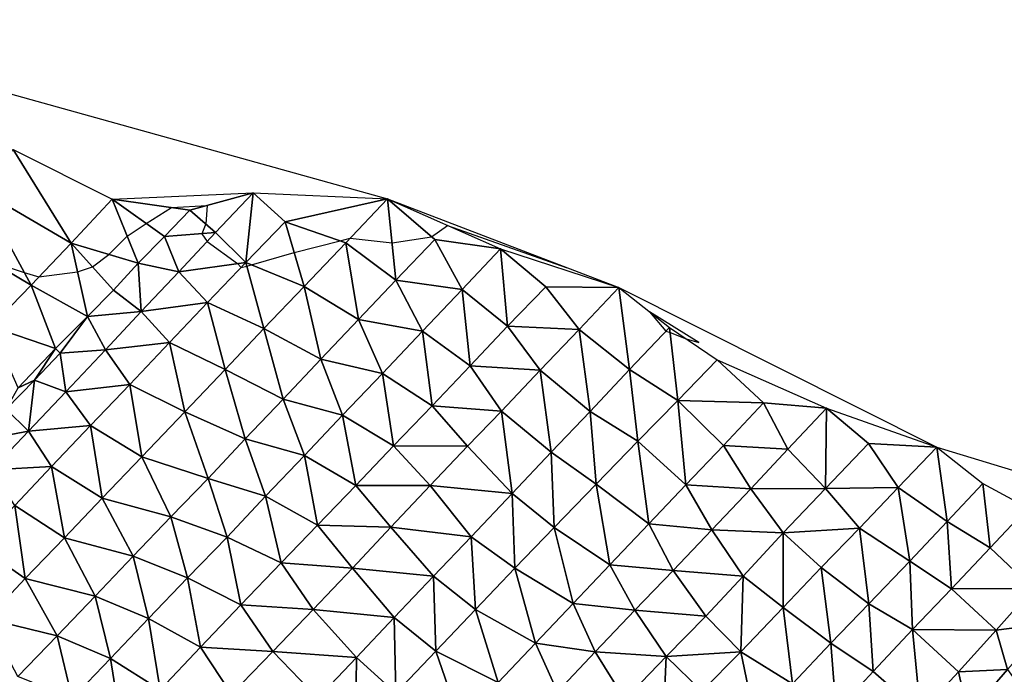
# Model space of a CAD drawing. Extents: x 462105 to 462891, y 409016 to 409459.
# Drawn here: x 462363 to 462610, y 409278 to 409442 of the extents above; entities that cross this region are included whole.
import ezdxf

# ---------------------------------------------------------------- set-up
doc = ezdxf.new("R2010")
doc.units = 0
doc.header["$MEASUREMENT"] = 0
for name, color, linetype in [('3D_DEFAULT', 4, 'Continuous'), ('3D_FENCE', 3, 'Continuous'), ('3D_HEDGE', 6, 'Continuous')]:
    doc.layers.add(name, color=color, linetype=linetype)

msp = doc.modelspace()

# ---------------------------------------------------------------- linework, layer by layer
at = {"color": 7, "elevation": 6}
for points in [[(462356.28, 409381.54), (462364.5, 409378.85), (462368.17, 409377.73), (462377.84, 409379.02), (462381.61, 409380.22), (462385.72, 409383.33), (462390.27, 409387.97), (462395.05, 409391.13), (462401.38, 409395.13), (462410.35, 409395.65), (462409.98, 409391.01), (462409.05, 409388.56), (462410.39, 409386.59), (462418, 409381.05), (462418.87, 409380.07), (462420.34, 409380.4), (462421.5, 409380.76), (462432.15, 409383.87), (462443.74, 409386.77), (462446.24, 409387.43), (462456.73, 409386.26), (462466.64, 409387.81), (462470.63, 409390.63), (462500.39, 409380.12)], [(462526.42, 409363.77), (462530.48, 409362.16), (462533.6, 409361.26), (462521.3, 409368.94), (462525.4, 409364.1), (462526.42, 409363.77), (462526.42, 409363.77)]]:
    msp.add_lwpolyline(points, dxfattribs=at)
at = {"color": 7}
msp.add_polyline3d([(462294.36, 409442.22, 5.9), (462455.59, 409397.3, 5.88), (462513.55, 409375.07, 6.04), (462593.34, 409335.01, 6.33), (462709.34, 409299.75, 8.09)], dxfattribs=at)
at = {"layer": '3D_DEFAULT', "color": 4}
for points in [[(462376.25, 409386.16, 5.84), (462353.21, 409399.63, 5.74), (462361.75, 409409.65, 5.66), (462376.25, 409386.16, 5.84)], [(462386.52, 409397.22, 5.83), (462376.25, 409386.16, 5.84), (462361.75, 409409.65, 5.66), (462386.52, 409397.22, 5.83)], [(462366.22, 409375.69, 6.04), (462344.04, 409388.74, 5.95), (462353.21, 409399.63, 5.74), (462366.22, 409375.69, 6.04)], [(462376.25, 409386.16, 5.84), (462366.22, 409375.69, 6.04), (462353.21, 409399.63, 5.74), (462376.25, 409386.16, 5.84)], [(462406.01, 409394.48, 6.05), (462386.52, 409397.22, 5.83), (462421.87, 409398.78, 5.86), (462406.01, 409394.48, 6.05)], [(462406.01, 409394.48, 6.05), (462421.87, 409398.78, 5.86), (462412.48, 409388.82, 5.97), (462406.01, 409394.48, 6.05)], [(462421.87, 409398.78, 5.86), (462420.09, 409381.34, 5.98), (462412.48, 409388.82, 5.97), (462421.87, 409398.78, 5.86)], [(462429.89, 409391.53, 5.86), (462420.09, 409381.34, 5.98), (462421.87, 409398.78, 5.86), (462429.89, 409391.53, 5.86)], [(462455.59, 409397.3, 5.88), (462429.89, 409391.53, 5.86), (462421.87, 409398.78, 5.86), (462455.59, 409397.3, 5.88)], [(462386.52, 409397.22, 5.83), (462393.04, 409381.14, 6.13), (462376.25, 409386.16, 5.84), (462386.52, 409397.22, 5.83)], [(462399.64, 409387.85, 6.09), (462393.04, 409381.14, 6.13), (462386.52, 409397.22, 5.83), (462399.64, 409387.85, 6.09)], [(462406.01, 409394.48, 6.05), (462399.64, 409387.85, 6.09), (462386.52, 409397.22, 5.83), (462406.01, 409394.48, 6.05)], [(462455.59, 409397.3, 5.88), (462445.16, 409386.28, 6.01), (462429.89, 409391.53, 5.86), (462455.59, 409397.3, 5.88)], [(462455.59, 409397.3, 5.88), (462457.7, 409376.9, 6.1), (462445.16, 409386.28, 6.01), (462455.59, 409397.3, 5.88)], [(462467.43, 409387.13, 6.01), (462457.7, 409376.9, 6.1), (462455.59, 409397.3, 5.88), (462467.43, 409387.13, 6.01)], [(462483.93, 409384.73, 6.11), (462467.43, 409387.13, 6.01), (462455.59, 409397.3, 5.88), (462483.93, 409384.73, 6.11)], [(462399.64, 409387.85, 6.09), (462406.01, 409394.48, 6.05), (462412.48, 409388.82, 5.97), (462399.64, 409387.85, 6.09)], [(462434.68, 409375.33, 6.15), (462420.09, 409381.34, 5.98), (462429.89, 409391.53, 5.86), (462434.68, 409375.33, 6.15)], [(462445.16, 409386.28, 6.01), (462434.68, 409375.33, 6.15), (462429.89, 409391.53, 5.86), (462445.16, 409386.28, 6.01)], [(462366.22, 409375.69, 6.04), (462356.14, 409365.29, 6.11), (462344.04, 409388.74, 5.95), (462366.22, 409375.69, 6.04)], [(462399.64, 409387.85, 6.09), (462412.48, 409388.82, 5.97), (462403.22, 409379.01, 6.12), (462399.64, 409387.85, 6.09)], [(462412.48, 409388.82, 5.97), (462420.09, 409381.34, 5.98), (462403.22, 409379.01, 6.12), (462412.48, 409388.82, 5.97)], [(462376.25, 409386.16, 5.84), (462380.33, 409367.81, 6.26), (462366.22, 409375.69, 6.04), (462376.25, 409386.16, 5.84)], [(462386.84, 409374.43, 6.16), (462380.33, 409367.81, 6.26), (462376.25, 409386.16, 5.84), (462386.84, 409374.43, 6.16)], [(462393.04, 409381.14, 6.13), (462386.84, 409374.43, 6.16), (462376.25, 409386.16, 5.84), (462393.04, 409381.14, 6.13)], [(462393.04, 409381.14, 6.13), (462399.64, 409387.85, 6.09), (462403.22, 409379.01, 6.12), (462393.04, 409381.14, 6.13)], [(462445.16, 409386.28, 6.01), (462448.27, 409367.04, 6.23), (462434.68, 409375.33, 6.15), (462445.16, 409386.28, 6.01)], [(462457.7, 409376.9, 6.1), (462448.27, 409367.04, 6.23), (462445.16, 409386.28, 6.01), (462457.7, 409376.9, 6.1)], [(462474.26, 409374.55, 6.22), (462457.7, 409376.9, 6.1), (462467.43, 409387.13, 6.01), (462474.26, 409374.55, 6.22)], [(462483.93, 409384.73, 6.11), (462474.26, 409374.55, 6.22), (462467.43, 409387.13, 6.01), (462483.93, 409384.73, 6.11)], [(462483.93, 409384.73, 6.11), (462485.7, 409365.35, 6.31), (462474.26, 409374.55, 6.22), (462483.93, 409384.73, 6.11)], [(462495.27, 409375.25, 6.1), (462485.7, 409365.35, 6.31), (462483.93, 409384.73, 6.11), (462495.27, 409375.25, 6.1)], [(462513.55, 409375.07, 6.04), (462495.27, 409375.25, 6.1), (462483.93, 409384.73, 6.11), (462513.55, 409375.07, 6.04)], [(462386.84, 409374.43, 6.16), (462393.04, 409381.14, 6.13), (462393.82, 409369.04, 6.2), (462386.84, 409374.43, 6.16)], [(462393.04, 409381.14, 6.13), (462403.22, 409379.01, 6.12), (462393.82, 409369.04, 6.2), (462393.04, 409381.14, 6.13)], [(462420.09, 409381.34, 5.98), (462410.44, 409371.33, 6.11), (462403.22, 409379.01, 6.12), (462420.09, 409381.34, 5.98)], [(462424.54, 409364.83, 6.27), (462410.44, 409371.33, 6.11), (462420.09, 409381.34, 5.98), (462424.54, 409364.83, 6.27)], [(462434.68, 409375.33, 6.15), (462424.54, 409364.83, 6.27), (462420.09, 409381.34, 5.98), (462434.68, 409375.33, 6.15)], [(462403.22, 409379.01, 6.12), (462410.44, 409371.33, 6.11), (462393.82, 409369.04, 6.2), (462403.22, 409379.01, 6.12)], [(462366.22, 409375.69, 6.04), (462372.32, 409359.8, 6.29), (462356.14, 409365.29, 6.11), (462366.22, 409375.69, 6.04)], [(462380.33, 409367.81, 6.26), (462372.32, 409359.8, 6.29), (462366.22, 409375.69, 6.04), (462380.33, 409367.81, 6.26)], [(462464.36, 409364.08, 6.28), (462448.27, 409367.04, 6.23), (462457.7, 409376.9, 6.1), (462464.36, 409364.08, 6.28)], [(462474.26, 409374.55, 6.22), (462464.36, 409364.08, 6.28), (462457.7, 409376.9, 6.1), (462474.26, 409374.55, 6.22)], [(462380.33, 409367.81, 6.26), (462386.84, 409374.43, 6.16), (462393.82, 409369.04, 6.2), (462380.33, 409367.81, 6.26)], [(462434.68, 409375.33, 6.15), (462438.88, 409357.12, 6.35), (462424.54, 409364.83, 6.27), (462434.68, 409375.33, 6.15)], [(462448.27, 409367.04, 6.23), (462438.88, 409357.12, 6.35), (462434.68, 409375.33, 6.15), (462448.27, 409367.04, 6.23)], [(462474.26, 409374.55, 6.22), (462476.29, 409355.41, 6.4), (462464.36, 409364.08, 6.28), (462474.26, 409374.55, 6.22)], [(462485.7, 409365.35, 6.31), (462476.29, 409355.41, 6.4), (462474.26, 409374.55, 6.22), (462485.7, 409365.35, 6.31)], [(462503.59, 409364.5, 6.25), (462485.7, 409365.35, 6.31), (462495.27, 409375.25, 6.1), (462503.59, 409364.5, 6.25)], [(462513.55, 409375.07, 6.04), (462503.59, 409364.5, 6.25), (462495.27, 409375.25, 6.1), (462513.55, 409375.07, 6.04)], [(462513.55, 409375.07, 6.04), (462516.26, 409354.51, 6.24), (462503.59, 409364.5, 6.25), (462513.55, 409375.07, 6.04)], [(462526.28, 409365.02, 5.98), (462516.26, 409354.51, 6.24), (462513.55, 409375.07, 6.04), (462526.28, 409365.02, 5.98)], [(462410.44, 409371.33, 6.11), (462400.93, 409361.29, 6.24), (462393.82, 409369.04, 6.2), (462410.44, 409371.33, 6.11)], [(462414.85, 409354.51, 6.37), (462400.93, 409361.29, 6.24), (462410.44, 409371.33, 6.11), (462414.85, 409354.51, 6.37)], [(462424.54, 409364.83, 6.27), (462414.85, 409354.51, 6.37), (462410.44, 409371.33, 6.11), (462424.54, 409364.83, 6.27)], [(462380.33, 409367.81, 6.26), (462393.82, 409369.04, 6.2), (462384.89, 409359.42, 6.28), (462380.33, 409367.81, 6.26)], [(462393.82, 409369.04, 6.2), (462400.93, 409361.29, 6.24), (462384.89, 409359.42, 6.28), (462393.82, 409369.04, 6.2)], [(462372.32, 409359.8, 6.29), (462380.33, 409367.81, 6.26), (462372.35, 409359.77, 6.31), (462372.32, 409359.8, 6.29)], [(462372.35, 409359.77, 6.31), (462380.33, 409367.81, 6.26), (462373.47, 409358.57, 6.54), (462372.35, 409359.77, 6.31)], [(462373.47, 409358.57, 6.54), (462380.33, 409367.81, 6.26), (462384.89, 409359.42, 6.28), (462373.47, 409358.57, 6.54)], [(462454.35, 409353.47, 6.4), (462438.88, 409357.12, 6.35), (462448.27, 409367.04, 6.23), (462454.35, 409353.47, 6.4)], [(462464.36, 409364.08, 6.28), (462454.35, 409353.47, 6.4), (462448.27, 409367.04, 6.23), (462464.36, 409364.08, 6.28)], [(462362.96, 409349.91, 6.32), (462356.14, 409365.29, 6.11), (462372.32, 409359.8, 6.29), (462362.96, 409349.91, 6.32)], [(462424.54, 409364.83, 6.27), (462429.4, 409347.05, 6.48), (462414.85, 409354.51, 6.37), (462424.54, 409364.83, 6.27)], [(462438.88, 409357.12, 6.35), (462429.4, 409347.05, 6.48), (462424.54, 409364.83, 6.27), (462438.88, 409357.12, 6.35)], [(462464.36, 409364.08, 6.28), (462466.75, 409345.38, 6.42), (462454.35, 409353.47, 6.4), (462464.36, 409364.08, 6.28)], [(462476.29, 409355.41, 6.4), (462466.75, 409345.38, 6.42), (462464.36, 409364.08, 6.28), (462476.29, 409355.41, 6.4)], [(462493.87, 409354.35, 6.42), (462476.29, 409355.41, 6.4), (462485.7, 409365.35, 6.31), (462493.87, 409354.35, 6.42)], [(462503.59, 409364.5, 6.25), (462493.87, 409354.35, 6.42), (462485.7, 409365.35, 6.31), (462503.59, 409364.5, 6.25)], [(462503.59, 409364.5, 6.25), (462506.41, 409344.01, 6.51), (462493.87, 409354.35, 6.42), (462503.59, 409364.5, 6.25)], [(462516.26, 409354.51, 6.24), (462506.41, 409344.01, 6.51), (462503.59, 409364.5, 6.25), (462516.26, 409354.51, 6.24)], [(462528.36, 409346.77, 6.31), (462516.26, 409354.51, 6.24), (462526.28, 409365.02, 5.98), (462528.36, 409346.77, 6.31)], [(462538.23, 409356.9, 6.04), (462528.36, 409346.77, 6.31), (462526.28, 409365.02, 5.98), (462538.23, 409356.9, 6.04)], [(462400.93, 409361.29, 6.24), (462390.95, 409350.73, 6.35), (462384.89, 409359.42, 6.28), (462400.93, 409361.29, 6.24)], [(462404.74, 409343.92, 6.52), (462390.95, 409350.73, 6.35), (462400.93, 409361.29, 6.24), (462404.74, 409343.92, 6.52)], [(462414.85, 409354.51, 6.37), (462404.74, 409343.92, 6.52), (462400.93, 409361.29, 6.24), (462414.85, 409354.51, 6.37)], [(462367.03, 409351.82, 6.59), (462362.96, 409349.91, 6.32), (462372.32, 409359.8, 6.29), (462367.03, 409351.82, 6.59)], [(462372.32, 409359.8, 6.29), (462372.35, 409359.77, 6.31), (462367.03, 409351.82, 6.59), (462372.32, 409359.8, 6.29)], [(462372.35, 409359.77, 6.31), (462373.47, 409358.57, 6.54), (462367.03, 409351.82, 6.59), (462372.35, 409359.77, 6.31)], [(462367.03, 409351.82, 6.59), (462373.47, 409358.57, 6.54), (462374.92, 409348.95, 6.36), (462367.03, 409351.82, 6.59)], [(462373.47, 409358.57, 6.54), (462384.89, 409359.42, 6.28), (462374.92, 409348.95, 6.36), (462373.47, 409358.57, 6.54)], [(462384.89, 409359.42, 6.28), (462390.95, 409350.73, 6.35), (462374.92, 409348.95, 6.36), (462384.89, 409359.42, 6.28)], [(462444.31, 409343.03, 6.53), (462429.4, 409347.05, 6.48), (462438.88, 409357.12, 6.35), (462444.31, 409343.03, 6.53)], [(462454.35, 409353.47, 6.4), (462444.31, 409343.03, 6.53), (462438.88, 409357.12, 6.35), (462454.35, 409353.47, 6.4)], [(462538.23, 409356.9, 6.04), (462549.81, 409346.16, 6.17), (462528.36, 409346.77, 6.31), (462538.23, 409356.9, 6.04)], [(462565.67, 409344.82, 6.1), (462549.81, 409346.16, 6.17), (462538.23, 409356.9, 6.04), (462565.67, 409344.82, 6.1)], [(462414.85, 409354.51, 6.37), (462419.89, 409337.09, 6.6), (462404.74, 409343.92, 6.52), (462414.85, 409354.51, 6.37)], [(462429.4, 409347.05, 6.48), (462419.89, 409337.09, 6.6), (462414.85, 409354.51, 6.37), (462429.4, 409347.05, 6.48)], [(462454.35, 409353.47, 6.4), (462457.09, 409335.36, 6.54), (462444.31, 409343.03, 6.53), (462454.35, 409353.47, 6.4)], [(462466.75, 409345.38, 6.42), (462457.09, 409335.36, 6.54), (462454.35, 409353.47, 6.4), (462466.75, 409345.38, 6.42)], [(462484.13, 409344.09, 6.58), (462466.75, 409345.38, 6.42), (462476.29, 409355.41, 6.4), (462484.13, 409344.09, 6.58)], [(462493.87, 409354.35, 6.42), (462484.13, 409344.09, 6.58), (462476.29, 409355.41, 6.4), (462493.87, 409354.35, 6.42)], [(462493.87, 409354.35, 6.42), (462496.59, 409333.76, 6.7), (462484.13, 409344.09, 6.58), (462493.87, 409354.35, 6.42)], [(462506.41, 409344.01, 6.51), (462496.59, 409333.76, 6.7), (462493.87, 409354.35, 6.42), (462506.41, 409344.01, 6.51)], [(462518.38, 409336.53, 6.57), (462506.41, 409344.01, 6.51), (462516.26, 409354.51, 6.24), (462518.38, 409336.53, 6.57)], [(462528.36, 409346.77, 6.31), (462518.38, 409336.53, 6.57), (462516.26, 409354.51, 6.24), (462528.36, 409346.77, 6.31)], [(462367.03, 409351.82, 6.59), (462365.58, 409339.07, 6.46), (462359.95, 409344.59, 6.69), (462367.03, 409351.82, 6.59)], [(462362.96, 409349.91, 6.32), (462367.03, 409351.82, 6.59), (462359.95, 409344.59, 6.69), (462362.96, 409349.91, 6.32)], [(462367.03, 409351.82, 6.59), (462374.92, 409348.95, 6.36), (462365.58, 409339.07, 6.46), (462367.03, 409351.82, 6.59)], [(462374.92, 409348.95, 6.36), (462381.12, 409340.5, 6.39), (462365.58, 409339.07, 6.46), (462374.92, 409348.95, 6.36)], [(462390.95, 409350.73, 6.35), (462381.12, 409340.5, 6.39), (462374.92, 409348.95, 6.36), (462390.95, 409350.73, 6.35)], [(462393.95, 409332.58, 6.59), (462381.12, 409340.5, 6.39), (462390.95, 409350.73, 6.35), (462393.95, 409332.58, 6.59)], [(462404.74, 409343.92, 6.52), (462393.95, 409332.58, 6.59), (462390.95, 409350.73, 6.35), (462404.74, 409343.92, 6.52)], [(462434.72, 409332.95, 6.68), (462419.89, 409337.09, 6.6), (462429.4, 409347.05, 6.48), (462434.72, 409332.95, 6.68)], [(462444.31, 409343.03, 6.53), (462434.72, 409332.95, 6.68), (462429.4, 409347.05, 6.48), (462444.31, 409343.03, 6.53)], [(462528.36, 409346.77, 6.31), (462530.36, 409325.56, 6.66), (462518.38, 409336.53, 6.57), (462528.36, 409346.77, 6.31)], [(462549.81, 409346.16, 6.17), (462539.78, 409335.48, 6.43), (462528.36, 409346.77, 6.31), (462549.81, 409346.16, 6.17)], [(462539.78, 409335.48, 6.43), (462530.36, 409325.56, 6.66), (462528.36, 409346.77, 6.31), (462539.78, 409335.48, 6.43)], [(462555.93, 409334.56, 6.34), (462539.78, 409335.48, 6.43), (462549.81, 409346.16, 6.17), (462555.93, 409334.56, 6.34)], [(462565.67, 409344.82, 6.1), (462555.93, 409334.56, 6.34), (462549.81, 409346.16, 6.17), (462565.67, 409344.82, 6.1)], [(462359.95, 409344.59, 6.69), (462365.58, 409339.07, 6.46), (462352.63, 409336.64, 6.82), (462359.95, 409344.59, 6.69)], [(462404.74, 409343.92, 6.52), (462410.57, 409327.21, 6.74), (462393.95, 409332.58, 6.59), (462404.74, 409343.92, 6.52)], [(462419.89, 409337.09, 6.6), (462410.57, 409327.21, 6.74), (462404.74, 409343.92, 6.52), (462419.89, 409337.09, 6.6)], [(462475.67, 409335.3, 6.6), (462457.09, 409335.36, 6.54), (462466.75, 409345.38, 6.42), (462475.67, 409335.3, 6.6)], [(462484.13, 409344.09, 6.58), (462475.67, 409335.3, 6.6), (462466.75, 409345.38, 6.42), (462484.13, 409344.09, 6.58)], [(462484.13, 409344.09, 6.58), (462486.79, 409323.4, 6.81), (462475.67, 409335.3, 6.6), (462484.13, 409344.09, 6.58)], [(462496.59, 409333.76, 6.7), (462486.79, 409323.4, 6.81), (462484.13, 409344.09, 6.58), (462496.59, 409333.76, 6.7)], [(462507.87, 409325.76, 6.82), (462496.59, 409333.76, 6.7), (462506.41, 409344.01, 6.51), (462507.87, 409325.76, 6.82)], [(462518.38, 409336.53, 6.57), (462507.87, 409325.76, 6.82), (462506.41, 409344.01, 6.51), (462518.38, 409336.53, 6.57)], [(462565.67, 409344.82, 6.1), (462565.42, 409324.63, 6.45), (462555.93, 409334.56, 6.34), (462565.67, 409344.82, 6.1)], [(462576.17, 409335.92, 6.25), (462565.42, 409324.63, 6.45), (462565.67, 409344.82, 6.1), (462576.17, 409335.92, 6.25)], [(462593.34, 409335.01, 6.33), (462576.17, 409335.92, 6.25), (462565.67, 409344.82, 6.1), (462593.34, 409335.01, 6.33)], [(462444.31, 409343.03, 6.53), (462447.59, 409325.42, 6.73), (462434.72, 409332.95, 6.68), (462444.31, 409343.03, 6.53)], [(462457.09, 409335.36, 6.54), (462447.59, 409325.42, 6.73), (462444.31, 409343.03, 6.53), (462457.09, 409335.36, 6.54)], [(462352.63, 409336.64, 6.82), (462365.58, 409339.07, 6.46), (462356.28, 409329.38, 6.59), (462352.63, 409336.64, 6.82)], [(462365.58, 409339.07, 6.46), (462371.35, 409330.18, 6.53), (462356.28, 409329.38, 6.59), (462365.58, 409339.07, 6.46)], [(462381.12, 409340.5, 6.39), (462371.35, 409330.18, 6.53), (462365.58, 409339.07, 6.46), (462381.12, 409340.5, 6.39)], [(462384.04, 409322.24, 6.73), (462371.35, 409330.18, 6.53), (462381.12, 409340.5, 6.39), (462384.04, 409322.24, 6.73)], [(462393.95, 409332.58, 6.59), (462384.04, 409322.24, 6.73), (462381.12, 409340.5, 6.39), (462393.95, 409332.58, 6.59)], [(462424.95, 409322.72, 6.89), (462410.57, 409327.21, 6.74), (462419.89, 409337.09, 6.6), (462424.95, 409322.72, 6.89)], [(462434.72, 409332.95, 6.68), (462424.95, 409322.72, 6.89), (462419.89, 409337.09, 6.6), (462434.72, 409332.95, 6.68)], [(462518.38, 409336.53, 6.57), (462521.1, 409315.79, 6.81), (462507.87, 409325.76, 6.82), (462518.38, 409336.53, 6.57)], [(462530.36, 409325.56, 6.66), (462521.1, 409315.79, 6.81), (462518.38, 409336.53, 6.57), (462530.36, 409325.56, 6.66)], [(462466.24, 409325.39, 6.66), (462447.59, 409325.42, 6.73), (462457.09, 409335.36, 6.54), (462466.24, 409325.39, 6.66)], [(462475.67, 409335.3, 6.6), (462466.24, 409325.39, 6.66), (462457.09, 409335.36, 6.54), (462475.67, 409335.3, 6.6)], [(462475.67, 409335.3, 6.6), (462486.79, 409323.4, 6.81), (462466.24, 409325.39, 6.66), (462475.67, 409335.3, 6.6)], [(462497.4, 409314.89, 6.91), (462486.79, 409323.4, 6.81), (462496.59, 409333.76, 6.7), (462497.4, 409314.89, 6.91)], [(462507.87, 409325.76, 6.82), (462497.4, 409314.89, 6.91), (462496.59, 409333.76, 6.7), (462507.87, 409325.76, 6.82)], [(462546.64, 409324.55, 6.49), (462530.36, 409325.56, 6.66), (462539.78, 409335.48, 6.43), (462546.64, 409324.55, 6.49)], [(462555.93, 409334.56, 6.34), (462546.64, 409324.55, 6.49), (462539.78, 409335.48, 6.43), (462555.93, 409334.56, 6.34)], [(462555.93, 409334.56, 6.34), (462565.42, 409324.63, 6.45), (462546.64, 409324.55, 6.49), (462555.93, 409334.56, 6.34)], [(462583.62, 409324.92, 6.55), (462565.42, 409324.63, 6.45), (462576.17, 409335.92, 6.25), (462583.62, 409324.92, 6.55)], [(462593.34, 409335.01, 6.33), (462583.62, 409324.92, 6.55), (462576.17, 409335.92, 6.25), (462593.34, 409335.01, 6.33)], [(462593.34, 409335.01, 6.33), (462595.9, 409316.38, 6.73), (462583.62, 409324.92, 6.55), (462593.34, 409335.01, 6.33)], [(462604.82, 409325.92, 6.64), (462595.9, 409316.38, 6.73), (462593.34, 409335.01, 6.33), (462604.82, 409325.92, 6.64)], [(462393.95, 409332.58, 6.59), (462401.22, 409317.53, 6.89), (462384.04, 409322.24, 6.73), (462393.95, 409332.58, 6.59)], [(462410.57, 409327.21, 6.74), (462401.22, 409317.53, 6.89), (462393.95, 409332.58, 6.59), (462410.57, 409327.21, 6.74)], [(462434.72, 409332.95, 6.68), (462438.05, 409315.51, 6.97), (462424.95, 409322.72, 6.89), (462434.72, 409332.95, 6.68)], [(462447.59, 409325.42, 6.73), (462438.05, 409315.51, 6.97), (462434.72, 409332.95, 6.68), (462447.59, 409325.42, 6.73)], [(462371.35, 409330.18, 6.53), (462362.14, 409320.37, 6.65), (462356.28, 409329.38, 6.59), (462371.35, 409330.18, 6.53)], [(462374.6, 409312.3, 6.87), (462362.14, 409320.37, 6.65), (462371.35, 409330.18, 6.53), (462374.6, 409312.3, 6.87)], [(462384.04, 409322.24, 6.73), (462374.6, 409312.3, 6.87), (462371.35, 409330.18, 6.53), (462384.04, 409322.24, 6.73)], [(462415.33, 409312.51, 7.06), (462401.22, 409317.53, 6.89), (462410.57, 409327.21, 6.74), (462415.33, 409312.51, 7.06)], [(462424.95, 409322.72, 6.89), (462415.33, 409312.51, 7.06), (462410.57, 409327.21, 6.74), (462424.95, 409322.72, 6.89)], [(462456.43, 409315, 6.86), (462438.05, 409315.51, 6.97), (462447.59, 409325.42, 6.73), (462456.43, 409315, 6.86)], [(462466.24, 409325.39, 6.66), (462456.43, 409315, 6.86), (462447.59, 409325.42, 6.73), (462466.24, 409325.39, 6.66)], [(462466.24, 409325.39, 6.66), (462476.59, 409312.56, 6.88), (462456.43, 409315, 6.86), (462466.24, 409325.39, 6.66)], [(462486.79, 409323.4, 6.81), (462476.59, 409312.56, 6.88), (462466.24, 409325.39, 6.66), (462486.79, 409323.4, 6.81)], [(462507.87, 409325.76, 6.82), (462511.34, 409305.52, 6.95), (462497.4, 409314.89, 6.91), (462507.87, 409325.76, 6.82)], [(462521.1, 409315.79, 6.81), (462511.34, 409305.52, 6.95), (462507.87, 409325.76, 6.82), (462521.1, 409315.79, 6.81)], [(462536.86, 409314.27, 6.63), (462521.1, 409315.79, 6.81), (462530.36, 409325.56, 6.66), (462536.86, 409314.27, 6.63)], [(462546.64, 409324.55, 6.49), (462536.86, 409314.27, 6.63), (462530.36, 409325.56, 6.66), (462546.64, 409324.55, 6.49)], [(462546.64, 409324.55, 6.49), (462554.81, 409313.52, 6.58), (462536.86, 409314.27, 6.63), (462546.64, 409324.55, 6.49)], [(462565.42, 409324.63, 6.45), (462554.81, 409313.52, 6.58), (462546.64, 409324.55, 6.49), (462565.42, 409324.63, 6.45)], [(462573.92, 409314.7, 6.61), (462554.81, 409313.52, 6.58), (462565.42, 409324.63, 6.45), (462573.92, 409314.7, 6.61)], [(462583.62, 409324.92, 6.55), (462573.92, 409314.7, 6.61), (462565.42, 409324.63, 6.45), (462583.62, 409324.92, 6.55)], [(462583.62, 409324.92, 6.55), (462586.55, 409306.46, 6.72), (462573.92, 409314.7, 6.61), (462583.62, 409324.92, 6.55)], [(462595.9, 409316.38, 6.73), (462586.55, 409306.46, 6.72), (462583.62, 409324.92, 6.55), (462595.9, 409316.38, 6.73)], [(462606.72, 409309.76, 6.93), (462595.9, 409316.38, 6.73), (462604.82, 409325.92, 6.64), (462606.72, 409309.76, 6.93)], [(462616.12, 409319.84, 6.84), (462606.72, 409309.76, 6.93), (462604.82, 409325.92, 6.64), (462616.12, 409319.84, 6.84)], [(462384.04, 409322.24, 6.73), (462391.82, 409307.72, 7.04), (462374.6, 409312.3, 6.87), (462384.04, 409322.24, 6.73)], [(462401.22, 409317.53, 6.89), (462391.82, 409307.72, 7.04), (462384.04, 409322.24, 6.73), (462401.22, 409317.53, 6.89)], [(462424.95, 409322.72, 6.89), (462428.89, 409306, 7.19), (462415.33, 409312.51, 7.06), (462424.95, 409322.72, 6.89)], [(462438.05, 409315.51, 6.97), (462428.89, 409306, 7.19), (462424.95, 409322.72, 6.89), (462438.05, 409315.51, 6.97)], [(462487.53, 409304.69, 7.02), (462476.59, 409312.56, 6.88), (462486.79, 409323.4, 6.81), (462487.53, 409304.69, 7.02)], [(462497.4, 409314.89, 6.91), (462487.53, 409304.69, 7.02), (462486.79, 409323.4, 6.81), (462497.4, 409314.89, 6.91)], [(462364.74, 409302.11, 6.99), (462352.65, 409310.49, 6.81), (462362.14, 409320.37, 6.65), (462364.74, 409302.11, 6.99)], [(462374.6, 409312.3, 6.87), (462364.74, 409302.11, 6.99), (462362.14, 409320.37, 6.65), (462374.6, 409312.3, 6.87)], [(462616.12, 409319.84, 6.84), (462617.46, 409299.58, 7.38), (462606.72, 409309.76, 6.93), (462616.12, 409319.84, 6.84)], [(462405.4, 409302.3, 7.27), (462391.82, 409307.72, 7.04), (462401.22, 409317.53, 6.89), (462405.4, 409302.3, 7.27)], [(462415.33, 409312.51, 7.06), (462405.4, 409302.3, 7.27), (462401.22, 409317.53, 6.89), (462415.33, 409312.51, 7.06)], [(462596.98, 409299.55, 6.93), (462586.55, 409306.46, 6.72), (462595.9, 409316.38, 6.73), (462596.98, 409299.55, 6.93)], [(462606.72, 409309.76, 6.93), (462596.98, 409299.55, 6.93), (462595.9, 409316.38, 6.73), (462606.72, 409309.76, 6.93)], [(462446.8, 409304.68, 7.12), (462428.89, 409306, 7.19), (462438.05, 409315.51, 6.97), (462446.8, 409304.68, 7.12)], [(462456.43, 409315, 6.86), (462446.8, 409304.68, 7.12), (462438.05, 409315.51, 6.97), (462456.43, 409315, 6.86)], [(462456.43, 409315, 6.86), (462467.1, 409302.72, 7.04), (462446.8, 409304.68, 7.12), (462456.43, 409315, 6.86)], [(462476.59, 409312.56, 6.88), (462467.1, 409302.72, 7.04), (462456.43, 409315, 6.86), (462476.59, 409312.56, 6.88)], [(462497.4, 409314.89, 6.91), (462502.15, 409295.82, 7.07), (462487.53, 409304.69, 7.02), (462497.4, 409314.89, 6.91)], [(462511.34, 409305.52, 6.95), (462502.15, 409295.82, 7.07), (462497.4, 409314.89, 6.91), (462511.34, 409305.52, 6.95)], [(462527.21, 409304.08, 6.82), (462511.34, 409305.52, 6.95), (462521.1, 409315.79, 6.81), (462527.21, 409304.08, 6.82)], [(462536.86, 409314.27, 6.63), (462527.21, 409304.08, 6.82), (462521.1, 409315.79, 6.81), (462536.86, 409314.27, 6.63)], [(462536.86, 409314.27, 6.63), (462544.78, 409302.69, 6.69), (462527.21, 409304.08, 6.82), (462536.86, 409314.27, 6.63)], [(462554.81, 409313.52, 6.58), (462544.78, 409302.69, 6.69), (462536.86, 409314.27, 6.63), (462554.81, 409313.52, 6.58)], [(462573.92, 409314.7, 6.61), (462564.32, 409304.84, 6.63), (462554.81, 409313.52, 6.58), (462573.92, 409314.7, 6.61)], [(462573.92, 409314.7, 6.61), (462576.23, 409295.79, 6.77), (462564.32, 409304.84, 6.63), (462573.92, 409314.7, 6.61)], [(462586.55, 409306.46, 6.72), (462576.23, 409295.79, 6.77), (462573.92, 409314.7, 6.61), (462586.55, 409306.46, 6.72)], [(462374.6, 409312.3, 6.87), (462382.26, 409297.69, 7.23), (462364.74, 409302.11, 6.99), (462374.6, 409312.3, 6.87)], [(462391.82, 409307.72, 7.04), (462382.26, 409297.69, 7.23), (462374.6, 409312.3, 6.87), (462391.82, 409307.72, 7.04)], [(462415.33, 409312.51, 7.06), (462418.77, 409295.47, 7.45), (462405.4, 409302.3, 7.27), (462415.33, 409312.51, 7.06)], [(462428.89, 409306, 7.19), (462418.77, 409295.47, 7.45), (462415.33, 409312.51, 7.06), (462428.89, 409306, 7.19)], [(462477.65, 409294.32, 7.14), (462467.1, 409302.72, 7.04), (462476.59, 409312.56, 6.88), (462477.65, 409294.32, 7.14)], [(462487.53, 409304.69, 7.02), (462477.65, 409294.32, 7.14), (462476.59, 409312.56, 6.88), (462487.53, 409304.69, 7.02)], [(462554.8, 409294.85, 6.73), (462544.78, 409302.69, 6.69), (462554.81, 409313.52, 6.58), (462554.8, 409294.85, 6.73)], [(462564.32, 409304.84, 6.63), (462554.8, 409294.85, 6.73), (462554.81, 409313.52, 6.58), (462564.32, 409304.84, 6.63)], [(462364.74, 409302.11, 6.99), (462355.18, 409291.97, 7.19), (462352.65, 409310.49, 6.81), (462364.74, 409302.11, 6.99)], [(462606.72, 409309.76, 6.93), (462617.46, 409299.58, 7.38), (462596.98, 409299.55, 6.93), (462606.72, 409309.76, 6.93)], [(462395.65, 409292.08, 7.5), (462382.26, 409297.69, 7.23), (462391.82, 409307.72, 7.04), (462395.65, 409292.08, 7.5)], [(462405.4, 409302.3, 7.27), (462395.65, 409292.08, 7.5), (462391.82, 409307.72, 7.04), (462405.4, 409302.3, 7.27)], [(462587.23, 409289.29, 6.99), (462576.23, 409295.79, 6.77), (462586.55, 409306.46, 6.72), (462587.23, 409289.29, 6.99)], [(462596.98, 409299.55, 6.93), (462587.23, 409289.29, 6.99), (462586.55, 409306.46, 6.72), (462596.98, 409299.55, 6.93)], [(462436.95, 409294.3, 7.38), (462418.77, 409295.47, 7.45), (462428.89, 409306, 7.19), (462436.95, 409294.3, 7.38)], [(462446.8, 409304.68, 7.12), (462436.95, 409294.3, 7.38), (462428.89, 409306, 7.19), (462446.8, 409304.68, 7.12)], [(462446.8, 409304.68, 7.12), (462457.21, 409292.34, 7.29), (462436.95, 409294.3, 7.38), (462446.8, 409304.68, 7.12)], [(462467.1, 409302.72, 7.04), (462457.21, 409292.34, 7.29), (462446.8, 409304.68, 7.12), (462467.1, 409302.72, 7.04)], [(462487.53, 409304.69, 7.02), (462492.71, 409285.91, 7.28), (462477.65, 409294.32, 7.14), (462487.53, 409304.69, 7.02)], [(462502.15, 409295.82, 7.07), (462492.71, 409285.91, 7.28), (462487.53, 409304.69, 7.02), (462502.15, 409295.82, 7.07)], [(462517.56, 409294.17, 6.98), (462502.15, 409295.82, 7.07), (462511.34, 409305.52, 6.95), (462517.56, 409294.17, 6.98)], [(462527.21, 409304.08, 6.82), (462517.56, 409294.17, 6.98), (462511.34, 409305.52, 6.95), (462527.21, 409304.08, 6.82)], [(462527.21, 409304.08, 6.82), (462535.39, 409292.67, 6.81), (462517.56, 409294.17, 6.98), (462527.21, 409304.08, 6.82)], [(462544.78, 409302.69, 6.69), (462535.39, 409292.67, 6.81), (462527.21, 409304.08, 6.82), (462544.78, 409302.69, 6.69)], [(462564.32, 409304.84, 6.63), (462566.73, 409285.88, 6.83), (462554.8, 409294.85, 6.73), (462564.32, 409304.84, 6.63)], [(462576.23, 409295.79, 6.77), (462566.73, 409285.88, 6.83), (462564.32, 409304.84, 6.63), (462576.23, 409295.79, 6.77)], [(462364.74, 409302.11, 6.99), (462372.7, 409287.73, 7.4), (462355.18, 409291.97, 7.19), (462364.74, 409302.11, 6.99)], [(462382.26, 409297.69, 7.23), (462372.7, 409287.73, 7.4), (462364.74, 409302.11, 6.99), (462382.26, 409297.69, 7.23)], [(462405.4, 409302.3, 7.27), (462408.65, 409284.87, 7.74), (462395.65, 409292.08, 7.5), (462405.4, 409302.3, 7.27)], [(462418.77, 409295.47, 7.45), (462408.65, 409284.87, 7.74), (462405.4, 409302.3, 7.27), (462418.77, 409295.47, 7.45)], [(462467.71, 409283.85, 7.33), (462457.21, 409292.34, 7.29), (462467.1, 409302.72, 7.04), (462467.71, 409283.85, 7.33)], [(462477.65, 409294.32, 7.14), (462467.71, 409283.85, 7.33), (462467.1, 409302.72, 7.04), (462477.65, 409294.32, 7.14)], [(462544.17, 409283.71, 6.9), (462535.39, 409292.67, 6.81), (462544.78, 409302.69, 6.69), (462544.17, 409283.71, 6.9)], [(462554.8, 409294.85, 6.73), (462544.17, 409283.71, 6.9), (462544.78, 409302.69, 6.69), (462554.8, 409294.85, 6.73)], [(462596.98, 409299.55, 6.93), (462608.16, 409289.16, 7.47), (462587.23, 409289.29, 6.99), (462596.98, 409299.55, 6.93)], [(462617.46, 409299.58, 7.38), (462608.16, 409289.16, 7.47), (462596.98, 409299.55, 6.93), (462617.46, 409299.58, 7.38)], [(462621.26, 409290.82, 7.75), (462608.16, 409289.16, 7.47), (462617.46, 409299.58, 7.38), (462621.26, 409290.82, 7.75)], [(462386.12, 409282.05, 7.71), (462372.7, 409287.73, 7.4), (462382.26, 409297.69, 7.23), (462386.12, 409282.05, 7.71)], [(462395.65, 409292.08, 7.5), (462386.12, 409282.05, 7.71), (462382.26, 409297.69, 7.23), (462395.65, 409292.08, 7.5)], [(462426.79, 409283.83, 7.71), (462408.65, 409284.87, 7.74), (462418.77, 409295.47, 7.45), (462426.79, 409283.83, 7.71)], [(462436.95, 409294.3, 7.38), (462426.79, 409283.83, 7.71), (462418.77, 409295.47, 7.45), (462436.95, 409294.3, 7.38)], [(462436.95, 409294.3, 7.38), (462447.81, 409282.32, 7.54), (462426.79, 409283.83, 7.71), (462436.95, 409294.3, 7.38)], [(462457.21, 409292.34, 7.29), (462447.81, 409282.32, 7.54), (462436.95, 409294.3, 7.38), (462457.21, 409292.34, 7.29)], [(462477.65, 409294.32, 7.14), (462483.35, 409276.03, 7.42), (462467.71, 409283.85, 7.33), (462477.65, 409294.32, 7.14)], [(462492.71, 409285.91, 7.28), (462483.35, 409276.03, 7.42), (462477.65, 409294.32, 7.14), (462492.71, 409285.91, 7.28)], [(462507.66, 409283.71, 7.16), (462492.71, 409285.91, 7.28), (462502.15, 409295.82, 7.07), (462507.66, 409283.71, 7.16)], [(462517.56, 409294.17, 6.98), (462507.66, 409283.71, 7.16), (462502.15, 409295.82, 7.07), (462517.56, 409294.17, 6.98)], [(462517.56, 409294.17, 6.98), (462525.44, 409282.53, 7), (462507.66, 409283.71, 7.16), (462517.56, 409294.17, 6.98)], [(462535.39, 409292.67, 6.81), (462525.44, 409282.53, 7), (462517.56, 409294.17, 6.98), (462535.39, 409292.67, 6.81)], [(462554.8, 409294.85, 6.73), (462557.09, 409275.7, 6.92), (462544.17, 409283.71, 6.9), (462554.8, 409294.85, 6.73)], [(462566.73, 409285.88, 6.83), (462557.09, 409275.7, 6.92), (462554.8, 409294.85, 6.73), (462566.73, 409285.88, 6.83)], [(462577.34, 409278.77, 7.06), (462566.73, 409285.88, 6.83), (462576.23, 409295.79, 6.77), (462577.34, 409278.77, 7.06)], [(462587.23, 409289.29, 6.99), (462577.34, 409278.77, 7.06), (462576.23, 409295.79, 6.77), (462587.23, 409289.29, 6.99)], [(462372.7, 409287.73, 7.4), (462362.91, 409277.5, 7.61), (462355.18, 409291.97, 7.19), (462372.7, 409287.73, 7.4)], [(462395.65, 409292.08, 7.5), (462398.57, 409274.21, 8.04), (462386.12, 409282.05, 7.71), (462395.65, 409292.08, 7.5)], [(462408.65, 409284.87, 7.74), (462398.57, 409274.21, 8.04), (462395.65, 409292.08, 7.5), (462408.65, 409284.87, 7.74)], [(462457.62, 409273.36, 7.55), (462447.81, 409282.32, 7.54), (462457.21, 409292.34, 7.29), (462457.62, 409273.36, 7.55)], [(462467.71, 409283.85, 7.33), (462457.62, 409273.36, 7.55), (462457.21, 409292.34, 7.29), (462467.71, 409283.85, 7.33)], [(462544.17, 409283.71, 6.9), (462525.44, 409282.53, 7), (462535.39, 409292.67, 6.81), (462544.17, 409283.71, 6.9)], [(462587.23, 409289.29, 6.99), (462589.25, 409268.4, 7.51), (462577.34, 409278.77, 7.06), (462587.23, 409289.29, 6.99)], [(462598.77, 409278.67, 7.5), (462589.25, 409268.4, 7.51), (462587.23, 409289.29, 6.99), (462598.77, 409278.67, 7.5)], [(462608.16, 409289.16, 7.47), (462598.77, 409278.67, 7.5), (462587.23, 409289.29, 6.99), (462608.16, 409289.16, 7.47)], [(462611.07, 409279.32, 7.81), (462598.77, 409278.67, 7.5), (462608.16, 409289.16, 7.47), (462611.07, 409279.32, 7.81)], [(462621.26, 409290.82, 7.75), (462611.07, 409279.32, 7.81), (462608.16, 409289.16, 7.47), (462621.26, 409290.82, 7.75)], [(462376.49, 409271.98, 7.91), (462362.91, 409277.5, 7.61), (462372.7, 409287.73, 7.4), (462376.49, 409271.98, 7.91)], [(462386.12, 409282.05, 7.71), (462376.49, 409271.98, 7.91), (462372.7, 409287.73, 7.4), (462386.12, 409282.05, 7.71)], [(462416.44, 409273.07, 8.04), (462398.57, 409274.21, 8.04), (462408.65, 409284.87, 7.74), (462416.44, 409273.07, 8.04)], [(462426.79, 409283.83, 7.71), (462416.44, 409273.07, 8.04), (462408.65, 409284.87, 7.74), (462426.79, 409283.83, 7.71)], [(462498.2, 409273.71, 7.36), (462483.35, 409276.03, 7.42), (462492.71, 409285.91, 7.28), (462498.2, 409273.71, 7.36)], [(462507.66, 409283.71, 7.16), (462498.2, 409273.71, 7.36), (462492.71, 409285.91, 7.28), (462507.66, 409283.71, 7.16)], [(462568.11, 409268.74, 7.09), (462557.09, 409275.7, 6.92), (462566.73, 409285.88, 6.83), (462568.11, 409268.74, 7.09)], [(462577.34, 409278.77, 7.06), (462568.11, 409268.74, 7.09), (462566.73, 409285.88, 6.83), (462577.34, 409278.77, 7.06)], [(462386.12, 409282.05, 7.71), (462388.99, 409264.16, 8.29), (462376.49, 409271.98, 7.91), (462386.12, 409282.05, 7.71)], [(462398.57, 409274.21, 8.04), (462388.99, 409264.16, 8.29), (462386.12, 409282.05, 7.71), (462398.57, 409274.21, 8.04)], [(462426.79, 409283.83, 7.71), (462438.07, 409272.12, 7.8), (462416.44, 409273.07, 8.04), (462426.79, 409283.83, 7.71)], [(462447.81, 409282.32, 7.54), (462438.07, 409272.12, 7.8), (462426.79, 409283.83, 7.71), (462447.81, 409282.32, 7.54)], [(462447.51, 409262.73, 7.82), (462438.07, 409272.12, 7.8), (462447.81, 409282.32, 7.54), (462447.51, 409262.73, 7.82)], [(462457.62, 409273.36, 7.55), (462447.51, 409262.73, 7.82), (462447.81, 409282.32, 7.54), (462457.62, 409273.36, 7.55)], [(462467.71, 409283.85, 7.33), (462473.84, 409266.04, 7.57), (462457.62, 409273.36, 7.55), (462467.71, 409283.85, 7.33)], [(462483.35, 409276.03, 7.42), (462473.84, 409266.04, 7.57), (462467.71, 409283.85, 7.33), (462483.35, 409276.03, 7.42)], [(462507.66, 409283.71, 7.16), (462515.08, 409271.75, 7.22), (462498.2, 409273.71, 7.36), (462507.66, 409283.71, 7.16)], [(462525.44, 409282.53, 7), (462515.08, 409271.75, 7.22), (462507.66, 409283.71, 7.16), (462525.44, 409282.53, 7)], [(462524.63, 409263.38, 7.22), (462515.08, 409271.75, 7.22), (462525.44, 409282.53, 7), (462524.63, 409263.38, 7.22)], [(462534.35, 409273.84, 7.04), (462524.63, 409263.38, 7.22), (462525.44, 409282.53, 7), (462534.35, 409273.84, 7.04)], [(462544.17, 409283.71, 6.9), (462534.35, 409273.84, 7.04), (462525.44, 409282.53, 7), (462544.17, 409283.71, 6.9)], [(462544.17, 409283.71, 6.9), (462547.83, 409266.03, 7.02), (462534.35, 409273.84, 7.04), (462544.17, 409283.71, 6.9)], [(462557.09, 409275.7, 6.92), (462547.83, 409266.03, 7.02), (462544.17, 409283.71, 6.9), (462557.09, 409275.7, 6.92)], [(462611.07, 409279.32, 7.81), (462601.15, 409267.92, 7.87), (462598.77, 409278.67, 7.5), (462611.07, 409279.32, 7.81)], [(462611.07, 409279.32, 7.81), (462619.62, 409267.28, 8.25), (462601.15, 409267.92, 7.87), (462611.07, 409279.32, 7.81)], [(462577.34, 409278.77, 7.06), (462589.25, 409268.4, 7.51), (462568.11, 409268.74, 7.09), (462577.34, 409278.77, 7.06)], [(462601.15, 409267.92, 7.87), (462589.25, 409268.4, 7.51), (462598.77, 409278.67, 7.5), (462601.15, 409267.92, 7.87)]]:
    msp.add_3dface(points, dxfattribs=at)
at = {"layer": '3D_FENCE', "color": 3}
msp.add_polyline3d([(462362.96, 409349.91, 6.32), (462372.32, 409359.8, 6.29), (462380.33, 409367.81, 6.26), (462386.84, 409374.43, 6.16), (462393.04, 409381.14, 6.13), (462399.64, 409387.85, 6.09), (462406.01, 409394.48, 6.05)], dxfattribs=at)
at = {"layer": '3D_HEDGE', "color": 6}
msp.add_polyline3d([(462372.35, 409359.77, 6.31), (462373.47, 409358.57, 6.54), (462367.03, 409351.82, 6.59), (462359.95, 409344.59, 6.69), (462352.63, 409336.64, 6.82), (462349.79, 409333.72, 6.79), (462348.45, 409334.59, 6.65)], dxfattribs=at)

doc.saveas('drawing.dxf')
